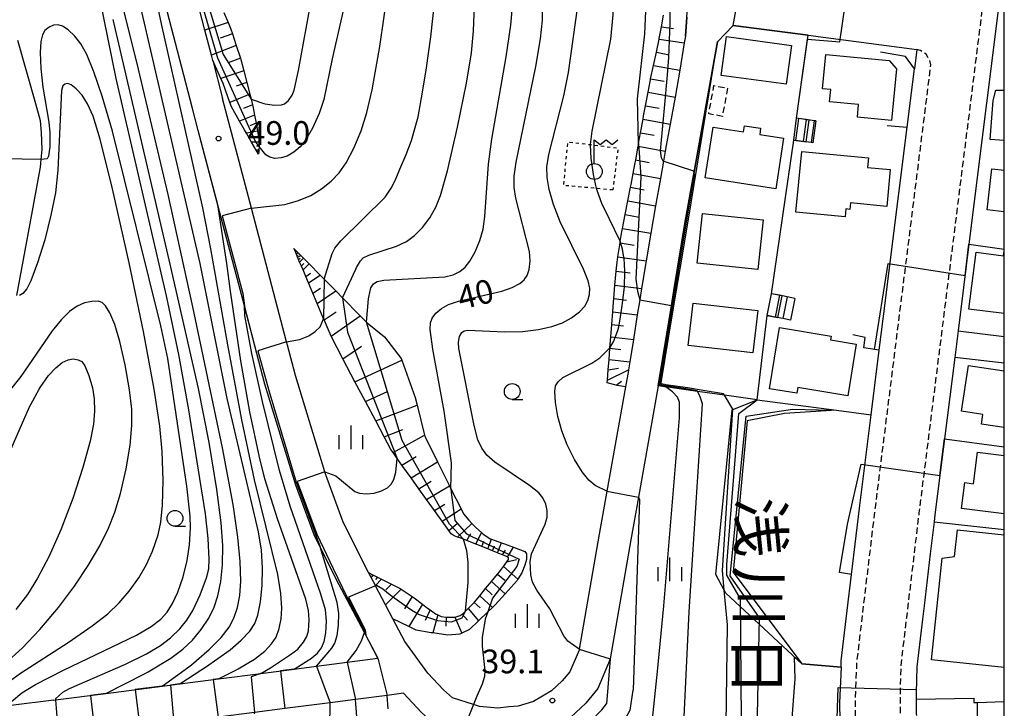
# Model space of a CAD drawing. Extents: x -30000 to -28000, y 96000 to 97500.
# Drawn here: x -28156 to -28000, y 97127 to 97236 of the extents above; entities that cross this region are included whole.
import ezdxf
from ezdxf.enums import TextEntityAlignment as Align

# ---------------------------------------------------------------- set-up
doc = ezdxf.new("R2010")
doc.units = 0
for name, pattern in [('221300', [1.5, 1, -0.5]), ('300300', [1.5, 1, -0.5]), ('630100', [1, 0.5, -0.5])]:
    doc.linetypes.add(name, pattern=pattern)
for name, color, linetype in [('2101000', 7, 'Continuous'), ('2101001', 7, 'Continuous'), ('2213000', 7, '221300'), ('2214000', 3, 'Continuous'), ('2214111', 3, 'Continuous'), ('2214121', 3, 'Continuous'), ('2214990', 3, 'Continuous'), ('3001000', 4, 'Continuous'), ('3003000', 7, '300300'), ('4236000', 7, 'Continuous'), ('6101110', 6, 'Continuous'), ('6101121', 6, 'Continuous'), ('6101990', 6, 'Continuous'), ('6110000', 1, '611000'), ('6110110', 1, '611011'), ('6110120', 1, 'Continuous'), ('6140000', 3, '614000'), ('6301000', 3, '630100'), ('6331000', 3, 'Continuous'), ('6334000', 3, 'Continuous'), ('7101000', 2, 'Continuous'), ('7101001', 8, 'Continuous'), ('7102000', 6, 'Continuous'), ('7102001', 8, 'Continuous'), ('7312000', 1, 'Continuous'), ('8114000', 7, 'Continuous'), ('999', 7, 'Continuous')]:
    doc.layers.add(name, color=color, linetype=linetype)
doc.styles.add('@PlotAnnotation', font='@MS Gothic.ttf')
doc.styles.add('PlotAnnotation', font='MS Gothic.ttf')
doc.linetypes.add('611000', pattern='A,1,[3,dmdr.shx,S=0.2,R=0,X=0,Y=0],1', length=2)
doc.linetypes.add('611011', pattern='A,1,[3,dmdr.shx,S=0.2,R=0,X=0,Y=0],1', length=2)
doc.linetypes.add('614000', pattern='A,1.5,[2,dmdr.shx,S=0.3,R=0,X=0,Y=-0.3],1.5', length=3)

# ---------------------------------------------------------------- blocks, each defined once
blk = doc.blocks.new('423600')
at = {"layer": '4236000'}
blk.add_lwpolyline([(0, 0.5), (0, 2), (0.375, 1.7), (0.75, 2), (1.125, 1.7), (1.5, 2)], dxfattribs=at)
blk.add_circle((0, 0), 0.5, dxfattribs=at)
blk = doc.blocks.new('633100')
at = {"layer": '6331000'}
blk.add_lwpolyline([(0, -0.5), (0.67, -0.5)], dxfattribs=at)
blk.add_circle((0, 0), 0.5, dxfattribs=at)
blk = doc.blocks.new('633400')
at = {"layer": '6334000'}
for points in [[(0, -0.75), (0, 0.75)], [(-0.75, -0.75), (-0.75, 0.15)], [(0.75, -0.75), (0.75, 0.15)]]:
    blk.add_lwpolyline(points, dxfattribs=at)
blk = doc.blocks.new('731200')
at = {"layer": '7312000'}
blk.add_circle((0, 0), 0.15, dxfattribs=at)

msp = doc.modelspace()

# ---------------------------------------------------------------- linework, layer by layer
at = {"layer": '2101000', "flags": 128}
for points in [[(-28099.15, 97135.08), (-28101.3, 97139.16), (-28105.27, 97146.71), (-28108.27, 97152.67), (-28109.24, 97154.6), (-28112.14, 97162.5), (-28117.03, 97178.46), (-28118.32, 97183.33), (-28120.29, 97190.82), (-28120.29, 97190.85), (-28123.96, 97204.78), (-28124.48, 97206.78), (-28127.59, 97218.59), (-28128.55, 97222.27), (-28134.46, 97245.03), (-28135.08, 97247.41), (-28135.61, 97249.41), (-28138.15, 97256.76), (-28139.96, 97261.43), (-28140.29, 97262.28)], [(-28050.47, 97233.5), (-28050.26, 97236.54), (-28050.01, 97240.26), (-28049.82, 97242.95), (-28049.71, 97244.57)], [(-28000, 97245.28), (-28005.6, 97200.6)], [(-28125.3, 97229.68), (-28125.51, 97230.5), (-28126.54, 97234.47), (-28127.4, 97237.75)], [(-28054.77, 97178.19), (-28052.7, 97190.88), (-28052.31, 97193.25), (-28050.52, 97204.19), (-28049.11, 97212.05), (-28045.42, 97232.61), (-28042.92, 97235.18), (-28031.06, 97233.65), (-28013.83, 97231.43), (-28014.22, 97228.32)], [(-28050.47, 97233.5), (-28050.65, 97232.44), (-28051.38, 97228.14), (-28051.84, 97225.39), (-28052.12, 97223.88), (-28052.91, 97219.59), (-28053.53, 97216.2)], [(-28156.33, 97192.46), (-28154.21, 97203.88), (-28152.57, 97212.77), (-28152.46, 97214), (-28152.32, 97215.58), (-28152.4, 97218.29), (-28152.56, 97220.11), (-28153.3, 97222.8), (-28156.17, 97232.82)], [(-28125.3, 97229.68), (-28123.73, 97223.65)], [(-28015.38, 97219.11), (-28014.22, 97228.32)], [(-28083.09, 97127.44), (-28084.03, 97127.75), (-28087.37, 97128.84), (-28088.75, 97130.08), (-28091.26, 97132.74), (-28094.89, 97137.73), (-28096.79, 97141.33), (-28097.95, 97143.53), (-28099.55, 97146.56), (-28099.56, 97146.59), (-28100.22, 97147.84), (-28100.64, 97148.63), (-28104.64, 97156.6), (-28107.4, 97164.09), (-28107.55, 97164.57), (-28112.22, 97179.84), (-28113.49, 97184.61), (-28113.63, 97185.14), (-28119.18, 97206.3), (-28123.73, 97223.65)], [(-28018.06, 97197.71), (-28015.38, 97219.11)], [(-28005.6, 97200.6), (-28007.32, 97186.9), (-28007.85, 97182.66), (-28009.47, 97169.79), (-28009.68, 97168.15)], [(-28056.76, 97197.66), (-28057.42, 97193.57), (-28057.71, 97191.78), (-28058.09, 97189.42), (-28058.72, 97185.54), (-28059.29, 97181.98), (-28059.5, 97180.7), (-28059.51, 97180.63), (-28059.98, 97178.05), (-28062.94, 97161.5), (-28064.15, 97154.73), (-28067.29, 97136.55), (-28067.32, 97136.37), (-28068.77, 97132.96), (-28069.98, 97131.5), (-28071.68, 97129.92), (-28074.54, 97128.27), (-28076.94, 97127.53), (-28078.42, 97127.38), (-28080.16, 97127.21), (-28083.09, 97127.44)], [(-28018.87, 97191.26), (-28018.06, 97197.71)], [(-28019.8, 97183.83), (-28018.87, 97191.26)], [(-28021.08, 97173.61), (-28019.8, 97183.83)], [(-28054.77, 97178.19), (-28057.92, 97160.57), (-28059.12, 97153.85), (-28062.38, 97135.01), (-28062.4, 97134.92), (-28064.36, 97130.28), (-28066.26, 97128), (-28068.63, 97125.78), (-28072.49, 97123.57), (-28075.91, 97122.51), (-28077.91, 97122.3), (-28080.11, 97122.09), (-28084.23, 97122.44)], [(-28024.2, 97148.34), (-28022.88, 97159.27), (-28021.08, 97173.61)], [(-28009.68, 97168.15), (-28010.98, 97157.77), (-28011.11, 97156.69), (-28011.72, 97151.6)], [(-28011.72, 97151.6), (-28012.7, 97143.4)], [(-28025.85, 97133.69), (-28025.81, 97134.66), (-28024.88, 97142.67), (-28024.2, 97148.34)], [(-28012.7, 97143.4), (-28012.96, 97141.26)], [(-28012.96, 97141.26), (-28013.84, 97133.72), (-28013.94, 97129.61), (-28013.94, 97128.59)], [(-28150.45, 97128.47), (-28150.17, 97128.51), (-28142.22, 97129.53), (-28133.32, 97130.68), (-28130.49, 97131.04), (-28124.38, 97131.83), (-28117.66, 97132.7), (-28112.39, 97133.37), (-28108.89, 97133.83), (-28104.01, 97134.45), (-28099.15, 97135.08)], [(-28025.85, 97133.69), (-28026.08, 97128.06), (-28026.03, 97125.26)], [(-28095.12, 97129.55), (-28097.69, 97129.22), (-28102.69, 97128.57), (-28106.72, 97128.06), (-28113.88, 97127.13), (-28118.7, 97126.51), (-28124.43, 97125.77), (-28131.43, 97124.87), (-28136.83, 97124.18), (-28143.97, 97123.26), (-28149.69, 97122.52), (-28155.92, 97121.72), (-28159.25, 97121.29), (-28163.9, 97120.69), (-28167.8, 97120.19), (-28172.23, 97119.62), (-28178.02, 97118.87)], [(-28084.23, 97122.44), (-28086.08, 97123.09), (-28089.96, 97124.45), (-28092.24, 97126.5), (-28095.12, 97129.55)], [(-28150.45, 97128.47), (-28157.24, 97127.6)], [(-28013.94, 97128.59), (-28013.94, 97126.32), (-28013.92, 97126.01)]]:
    msp.add_lwpolyline(points, dxfattribs=at)
at = {"layer": '2101001', "flags": 128}
msp.add_lwpolyline([(-28053.53, 97216.2), (-28053.69, 97215.3), (-28053.96, 97213.73), (-28054.44, 97210.97), (-28055.19, 97206.65), (-28055.94, 97202.35), (-28056.7, 97197.99), (-28056.76, 97197.66)], dxfattribs=at)
at = {"layer": '2213000', "flags": 128}
for points in [[(-28000, 97088.84), (-28002.38, 97091.36), (-28005.11, 97094.67), (-28007.51, 97098.23), (-28009.99, 97102.19), (-28011.72, 97106.16), (-28013.46, 97110.13), (-28014.87, 97114.76), (-28015.61, 97118.73), (-28016.27, 97123.11), (-28016.44, 97126.25), (-28016.44, 97129.64), (-28016.34, 97133.92), (-28015.44, 97141.55), (-28013.46, 97158.08), (-28000, 97265.36)], [(-28029.86, 97114.51), (-28024.88, 97120.31), (-28024.29, 97121.29), (-28023.8, 97122.53), (-28023.71, 97123.28), (-28023.53, 97125.35), (-28023.58, 97128.03), (-28023.32, 97134.47), (-28022.39, 97142.38), (-28020.4, 97158.95), (-28011.62, 97229), (-28011.79, 97229.66), (-28012.36, 97230.65), (-28013.27, 97231.23), (-28013.83, 97231.43)]]:
    msp.add_lwpolyline(points, dxfattribs=at)
at = {"layer": '2214000', "flags": 128}
for points in [[(-28029.83, 97220.11), (-28030.11, 97220.14), (-28031.35, 97220.31), (-28032.59, 97220.48), (-28032.87, 97220.52)], [(-28030.3, 97216.64), (-28030.58, 97216.68), (-28031.82, 97216.84), (-28033.06, 97217.01), (-28033.34, 97217.05)], [(-28033.15, 97192.02), (-28034.38, 97192.27), (-28035.6, 97192.51), (-28036.83, 97192.76)], [(-28033.84, 97188.59), (-28035.06, 97188.84), (-28036.29, 97189.08), (-28037.52, 97189.33)]]:
    msp.add_lwpolyline(points, dxfattribs=at)
at = {"layer": '2214111', "flags": 128}
for points in [[(-28033.34, 97217.05), (-28032.87, 97220.52)], [(-28037.52, 97189.33), (-28036.83, 97192.76)]]:
    msp.add_lwpolyline(points, dxfattribs=at)
at = {"layer": '2214121', "flags": 128}
for points in [[(-28029.83, 97220.11), (-28030.3, 97216.64)], [(-28033.15, 97192.02), (-28033.84, 97188.59)]]:
    msp.add_lwpolyline(points, dxfattribs=at)
at = {"layer": '2214990', "flags": 128}
for points in [[(-28032.59, 97220.48), (-28033.06, 97217.01)], [(-28031.35, 97220.31), (-28031.82, 97216.84)], [(-28030.11, 97220.14), (-28030.58, 97216.68)], [(-28035.6, 97192.51), (-28036.29, 97189.08)], [(-28034.38, 97192.27), (-28035.06, 97188.84)]]:
    msp.add_lwpolyline(points, dxfattribs=at)
at = {"layer": '3001000', "flags": 128}
for points in [[(-28034.53, 97225.92), (-28044.82, 97227.31), (-28043.99, 97233.45), (-28033.7, 97232.05), (-28034.53, 97225.92)], [(-28017.06, 97228.37), (-28017.83, 97220.19), (-28023.26, 97220.7), (-28023.07, 97222.69), (-28027.66, 97223.12), (-28027.48, 97225.08), (-28028.77, 97225.2), (-28028.26, 97230.63), (-28018.24, 97229.69), (-28017.06, 97228.37)], [(-28034.94, 97217.38), (-28036.17, 97209.36), (-28047.35, 97211.08), (-28046.11, 97219.11), (-28041.29, 97218.36), (-28041.14, 97219.35), (-28038.57, 97218.96), (-28038.72, 97217.96), (-28034.94, 97217.38)], [(-28032.99, 97205.69), (-28032.05, 97215.28), (-28021.52, 97214.25), (-28021.66, 97212.75), (-28018.05, 97212.4), (-28018.62, 97206.56), (-28024.34, 97207.12), (-28024.44, 97206.11), (-28025.06, 97206.17), (-28025.18, 97204.93), (-28032.99, 97205.69)], [(-28039, 97196.61), (-28048.61, 97197.6), (-28047.79, 97205.46), (-28038.19, 97204.47), (-28039, 97196.61)], [(-28039.81, 97183.4), (-28050.02, 97184.57), (-28049.25, 97191.28), (-28039.04, 97190.11), (-28039.81, 97183.4)], [(-28023.43, 97184.8), (-28024.78, 97176.62), (-28032.68, 97177.93), (-28032.84, 97177.01), (-28037.19, 97177.73), (-28035.59, 97187.4), (-28027.4, 97186.05), (-28027.5, 97185.47), (-28023.43, 97184.8)]]:
    msp.add_lwpolyline(points, close=True, dxfattribs=at)
for points in [[(-28000, 97217.01), (-28002.22, 97217.17), (-28001.77, 97223.36), (-28001.33, 97224.98), (-28000, 97224.96)], [(-28000, 97205.74), (-28002.72, 97206.04), (-28002, 97212.51), (-28000, 97212.29)], [(-28000, 97189.62), (-28005.6, 97190.34), (-28004.44, 97199.32), (-28000.11, 97198.76), (-28000, 97199.52)], [(-28000, 97171.58), (-28003.62, 97172.13), (-28003.39, 97173.66), (-28006.76, 97174.17), (-28005.66, 97181.4), (-28000, 97180.55)], [(-28000, 97157.93), (-28006.78, 97158.79), (-28006.26, 97162.88), (-28004.86, 97162.7), (-28004.22, 97167.71), (-28000, 97167.17)], [(-28000, 97133.6), (-28011.53, 97134.83), (-28009.82, 97150.9), (-28007.87, 97151.2), (-28007.42, 97155.42), (-28000, 97154.63)]]:
    msp.add_lwpolyline(points, dxfattribs=at)
at = {"layer": '3003000', "flags": 128}
msp.add_lwpolyline([(-28043.8, 97225.3), (-28044.63, 97220.82), (-28046.79, 97221.22), (-28045.96, 97225.7), (-28043.8, 97225.3)], close=True, dxfattribs=at)
at = {"layer": '6101110', "flags": 128}
for points in [[(-28123.53, 97237.27), (-28122.88, 97235.7), (-28122.42, 97234.6), (-28122.19, 97233.89), (-28121.58, 97232.06), (-28120.92, 97230.05), (-28120.85, 97229.83), (-28120.38, 97228.01), (-28119.43, 97224.32), (-28119.24, 97223.55), (-28119.01, 97222.67), (-28118.88, 97222.17), (-28118.67, 97221), (-28118.44, 97219.74), (-28118.22, 97218.48), (-28118.06, 97217.6), (-28117.9, 97216.73), (-28117.89, 97216.65), (-28117.94, 97216.11), (-28117.94, 97216.07), (-28117.99, 97215.49), (-28118.01, 97215.27), (-28118.05, 97214.83)], [(-28059.98, 97178.05), (-28061.21, 97178.26), (-28061.46, 97178.32), (-28062.86, 97178.67), (-28062.83, 97179.08), (-28062.7, 97180.73), (-28062.57, 97182.37), (-28062.43, 97184.17), (-28062.43, 97184.22), (-28062.29, 97185.96), (-28062.14, 97187.92), (-28061.99, 97189.88), (-28061.87, 97191.44), (-28061.82, 97191.99), (-28061.63, 97194.1), (-28061.42, 97196.35), (-28061.29, 97197.78), (-28061.17, 97198.58), (-28060.82, 97200.84), (-28060.78, 97201.07), (-28060.55, 97202.56), (-28060.44, 97203.09), (-28060.01, 97205.28), (-28059.58, 97207.47), (-28059.16, 97209.62), (-28059.07, 97210.06), (-28058.75, 97211.77), (-28058.49, 97213.19), (-28058.35, 97213.93), (-28057.96, 97216.09), (-28057.92, 97216.32), (-28057.88, 97216.54), (-28057.57, 97218.23), (-28057.19, 97220.36), (-28057.09, 97220.93), (-28056.79, 97222.51), (-28056.39, 97224.64), (-28056.02, 97226.61), (-28055.98, 97226.78), (-28055.53, 97228.9), (-28055.08, 97230.96), (-28054.64, 97233.03), (-28054.62, 97233.12), (-28054.28, 97235.01), (-28053.96, 97236.83)], [(-28100.64, 97148.63), (-28100.08, 97148.35), (-28099.84, 97148.23), (-28099.21, 97147.91), (-28098.58, 97147.6), (-28097.01, 97146.81), (-28095.71, 97146.16), (-28095.46, 97146), (-28093.73, 97144.86), (-28093.39, 97144.64), (-28092.08, 97143.62), (-28091.31, 97143.03), (-28090.9, 97142.73), (-28090.03, 97142.09), (-28089.67, 97141.94), (-28089.13, 97141.71), (-28088.34, 97141.61), (-28088.05, 97141.57), (-28086.96, 97141.57), (-28086.91, 97141.57), (-28086.11, 97141.85), (-28085.81, 97142.08), (-28085.54, 97142.28), (-28085.31, 97142.52), (-28084.89, 97142.95), (-28083.93, 97143.93), (-28083.88, 97143.98), (-28083.04, 97144.99), (-28082.11, 97146.11), (-28081.18, 97147.23), (-28080.2, 97148.4), (-28079.91, 97148.75), (-28079.28, 97149.61), (-28078.74, 97150.35), (-28078.49, 97150.69), (-28078.49, 97150.97), (-28078.65, 97151.1), (-28078.78, 97151.21), (-28079.43, 97151.46), (-28080.01, 97151.68), (-28080.23, 97151.77), (-28080.99, 97152.07), (-28081.75, 97152.38), (-28082.7, 97152.76), (-28083.32, 97153.01), (-28083.64, 97153.14), (-28085.09, 97153.71), (-28085.6, 97153.91), (-28086.2, 97154.14), (-28086.55, 97154.27), (-28087.1, 97154.47), (-28087.57, 97154.78), (-28087.94, 97155.3), (-28090.22, 97158.48), (-28091.45, 97160.2), (-28092.68, 97161.92), (-28093.91, 97163.64), (-28095.34, 97165.63), (-28096.11, 97166.71), (-28096.76, 97167.62), (-28097.13, 97168.13), (-28098.17, 97170.1), (-28099.5, 97172.63), (-28101.14, 97175.73), (-28102.78, 97178.83), (-28104.68, 97182.44), (-28106.52, 97185.92), (-28106.57, 97186.04), (-28107.67, 97188.64), (-28107.74, 97188.8), (-28108.77, 97191.23), (-28109.46, 97192.86), (-28110.15, 97194.49), (-28110.58, 97195.51), (-28111.01, 97196.53), (-28111.27, 97197.15), (-28111.54, 97197.78), (-28111.71, 97198.17), (-28111.88, 97198.57), (-28111.99, 97198.84), (-28112.1, 97199.1), (-28112.17, 97199.27), (-28112.45, 97199.92)]]:
    msp.add_lwpolyline(points, dxfattribs=at)
at = {"layer": '6101121', "flags": 128}
for points in [[(-28118.05, 97214.83), (-28118.43, 97215.5), (-28119.15, 97216.74), (-28119.97, 97218.17), (-28120.28, 97218.71), (-28121.05, 97220.07), (-28122.34, 97222.33), (-28122.59, 97223.04), (-28123.65, 97226.04), (-28124, 97226.82), (-28125.3, 97229.68), (-28125.51, 97230.5), (-28126.54, 97234.47), (-28127.4, 97237.75)], [(-28050.26, 97236.54), (-28050.47, 97233.5), (-28050.65, 97232.44), (-28051.38, 97228.14), (-28051.84, 97225.39), (-28052.12, 97223.88), (-28052.91, 97219.59), (-28053.53, 97216.2), (-28053.69, 97215.3), (-28053.96, 97213.73), (-28054.44, 97210.97), (-28055.19, 97206.65), (-28055.94, 97202.35), (-28056.7, 97197.99), (-28056.76, 97197.66), (-28057.42, 97193.57), (-28057.71, 97191.78), (-28058.09, 97189.42), (-28058.72, 97185.54), (-28059.29, 97181.98), (-28059.5, 97180.7), (-28059.51, 97180.63), (-28059.98, 97178.05)], [(-28112.45, 97199.92), (-28111.78, 97199.24), (-28111.34, 97198.79), (-28110.93, 97198.38), (-28110.05, 97197.48), (-28108.31, 97195.72), (-28107.65, 97195.05), (-28105.82, 97193.2), (-28104.77, 97192.13), (-28101.98, 97189.29), (-28100.96, 97188.26), (-28100.84, 97188.14), (-28098.12, 97185.92), (-28095.48, 97182.54), (-28095.37, 97182.24), (-28093.26, 97176.36), (-28092.95, 97175.14), (-28091.76, 97170.37), (-28091.69, 97170.1), (-28089.72, 97166.17), (-28087.83, 97162.38), (-28087.59, 97161.91), (-28085.99, 97158.71), (-28085.59, 97157.92), (-28084.78, 97156.93), (-28084.3, 97156.43), (-28083.65, 97155.75), (-28082.78, 97154.98), (-28082.47, 97154.71), (-28081.28, 97153.95), (-28081.18, 97153.92), (-28079.6, 97153.37), (-28079.11, 97153.2), (-28077.7, 97152.66), (-28075.89, 97151.97), (-28075.61, 97151.59), (-28075.65, 97150.69), (-28075.89, 97149.84), (-28076.36, 97148.61), (-28076.98, 97147.6), (-28077.12, 97147.38), (-28079, 97145.29), (-28080.57, 97143.55), (-28081.03, 97143.11), (-28081.77, 97142.41), (-28083.22, 97141.02), (-28084.67, 97139.64), (-28085.85, 97139.04), (-28086.17, 97138.88), (-28088.07, 97138.72), (-28090.46, 97139.09), (-28090.7, 97139.13), (-28093.09, 97139.54), (-28094.24, 97140.09), (-28096.79, 97141.33), (-28097.95, 97143.53), (-28099.55, 97146.56), (-28099.56, 97146.59), (-28100.22, 97147.84), (-28100.64, 97148.63)]]:
    msp.add_lwpolyline(points, dxfattribs=at)
at = {"layer": '6101990', "flags": 128}
for points in [[(-28122.88, 97235.7), (-28126.54, 97234.47)], [(-28054.28, 97235.01), (-28052.34, 97234.74)], [(-28122.19, 97233.89), (-28124.11, 97233.2)], [(-28121.58, 97232.06), (-28125.51, 97230.5)], [(-28054.64, 97233.03), (-28050.65, 97232.44)], [(-28055.08, 97230.96), (-28053.06, 97230.57)], [(-28120.92, 97230.05), (-28122.86, 97229.32)], [(-28055.53, 97228.9), (-28051.38, 97228.14)], [(-28120.38, 97228.01), (-28124, 97226.82)], [(-28119.91, 97226.16), (-28121.6, 97225.6)], [(-28055.98, 97226.78), (-28053.86, 97226.4)], [(-28119.43, 97224.32), (-28122.59, 97223.04)], [(-28056.39, 97224.64), (-28052.12, 97223.88)], [(-28119.01, 97222.67), (-28120.44, 97222.09)], [(-28056.79, 97222.51), (-28054.65, 97222.11)], [(-28118.67, 97221), (-28121.05, 97220.07)], [(-28118.44, 97219.74), (-28119.43, 97219.35)], [(-28057.19, 97220.36), (-28052.91, 97219.59)], [(-28118.22, 97218.48), (-28119.97, 97218.17)], [(-28057.58, 97218.23), (-28055.44, 97217.84)], [(-28117.9, 97216.73), (-28119.15, 97216.74)], [(-28118.06, 97217.6), (-28118.78, 97217.48)], [(-28117.94, 97216.11), (-28118.36, 97216.12)], [(-28117.99, 97215.49), (-28118.43, 97215.5)], [(-28118.01, 97215.27), (-28118.16, 97215.27)], [(-28057.96, 97216.09), (-28053.69, 97215.3)], [(-28058.36, 97213.93), (-28056.21, 97213.54)], [(-28058.75, 97211.77), (-28054.44, 97210.97)], [(-28059.16, 97209.62), (-28056.99, 97209.21)], [(-28059.58, 97207.47), (-28055.19, 97206.65)], [(-28060.01, 97205.28), (-28057.79, 97204.89)], [(-28060.45, 97203.09), (-28055.94, 97202.35)], [(-28060.82, 97200.84), (-28058.58, 97200.47)], [(-28112.17, 97199.27), (-28112.04, 97199.32)], [(-28112.1, 97199.1), (-28111.78, 97199.24)], [(-28111.99, 97198.84), (-28111.78, 97198.93)], [(-28111.88, 97198.57), (-28111.34, 97198.79)], [(-28111.71, 97198.17), (-28111.44, 97198.4)], [(-28111.54, 97197.78), (-28110.93, 97198.38)], [(-28111.28, 97197.15), (-28110.88, 97197.54)], [(-28111.01, 97196.53), (-28110.05, 97197.48)], [(-28061.17, 97198.58), (-28056.7, 97197.99)], [(-28110.58, 97195.51), (-28109.83, 97196.01)], [(-28061.42, 97196.35), (-28059.24, 97196.06)], [(-28110.15, 97194.49), (-28108.31, 97195.72)], [(-28109.46, 97192.86), (-28108.26, 97193.66)], [(-28108.77, 97191.23), (-28105.82, 97193.2)], [(-28061.63, 97194.1), (-28057.42, 97193.57)], [(-28061.82, 97191.99), (-28059.79, 97191.75)], [(-28107.67, 97188.64), (-28105.76, 97189.91)], [(-28061.99, 97189.88), (-28058.09, 97189.42)], [(-28106.57, 97186.04), (-28101.98, 97189.29)], [(-28062.14, 97187.92), (-28060.27, 97187.7)], [(-28062.29, 97185.96), (-28058.72, 97185.54)], [(-28104.68, 97182.44), (-28101.75, 97184.46)], [(-28062.43, 97184.17), (-28060.72, 97183.96)], [(-28102.78, 97178.83), (-28095.37, 97182.24)], [(-28062.57, 97182.37), (-28059.29, 97181.98)], [(-28062.83, 97179.08), (-28059.5, 97180.7)], [(-28062.7, 97180.73), (-28061.06, 97180.99)], [(-28061.46, 97178.32), (-28060.59, 97178.92)], [(-28101.14, 97175.73), (-28097.64, 97177.27)], [(-28099.5, 97172.63), (-28092.95, 97175.14)], [(-28098.17, 97170.1), (-28095.22, 97171.26)], [(-28096.76, 97167.62), (-28091.76, 97170.37)], [(-28095.34, 97165.63), (-28093.08, 97166.99)], [(-28093.91, 97163.64), (-28089.72, 97166.17)], [(-28092.68, 97161.92), (-28090.73, 97163.1)], [(-28091.45, 97160.2), (-28087.83, 97162.38)], [(-28090.22, 97158.48), (-28088.55, 97159.48)], [(-28088.98, 97156.76), (-28085.99, 97158.71)], [(-28087.94, 97155.3), (-28086.59, 97156.39)], [(-28086.55, 97154.27), (-28084.3, 97156.43)], [(-28085.09, 97153.71), (-28084.45, 97154.81)], [(-28083.64, 97153.14), (-28082.78, 97154.98)], [(-28081.75, 97152.38), (-28081.18, 97153.92)], [(-28082.7, 97152.76), (-28082.38, 97153.61)], [(-28080.99, 97152.07), (-28080.68, 97152.86)], [(-28080.23, 97151.77), (-28079.6, 97153.37)], [(-28078.65, 97151.1), (-28077.7, 97152.66)], [(-28079.43, 97151.46), (-28078.97, 97152.21)], [(-28078.74, 97150.35), (-28077.19, 97150.69)], [(-28079.28, 97149.61), (-28076.98, 97147.6)], [(-28100.08, 97148.35), (-28100.22, 97148.22)], [(-28099.84, 97148.23), (-28100.22, 97147.84)], [(-28098.58, 97147.6), (-28099.56, 97146.59)], [(-28099.21, 97147.91), (-28099.55, 97147.56)], [(-28080.2, 97148.4), (-28079.05, 97147.46)], [(-28095.46, 97146), (-28097.95, 97143.53)], [(-28097.01, 97146.81), (-28097.88, 97145.93)], [(-28082.11, 97146.11), (-28081.06, 97145.14)], [(-28081.18, 97147.23), (-28079, 97145.29)], [(-28093.73, 97144.86), (-28094.93, 97142.93)], [(-28083.04, 97144.99), (-28081.03, 97143.11)], [(-28092.08, 97143.62), (-28094.24, 97140.09)], [(-28084.89, 97142.95), (-28083.22, 97141.02)], [(-28083.93, 97143.93), (-28082.98, 97143.05)], [(-28090.9, 97142.73), (-28091.67, 97141.08)], [(-28089.67, 97141.94), (-28090.46, 97139.09)], [(-28088.34, 97141.61), (-28088.39, 97140.19)], [(-28086.96, 97141.57), (-28085.85, 97139.04)], [(-28085.81, 97142.08), (-28084.98, 97141.11)]]:
    msp.add_lwpolyline(points, dxfattribs=at)
at = {"layer": '6110000', "flags": 128}
for points in [[(-28150.45, 97128.47), (-28150.17, 97128.51), (-28142.22, 97129.53), (-28133.32, 97130.68), (-28130.49, 97131.04), (-28124.38, 97131.83), (-28117.66, 97132.7), (-28112.39, 97133.37), (-28108.89, 97133.83), (-28104.01, 97134.45), (-28099.15, 97135.08), (-28101.3, 97139.16), (-28105.28, 97146.71), (-28108.27, 97152.67), (-28109.24, 97154.6), (-28112.14, 97162.5), (-28117.03, 97178.46), (-28118.32, 97183.33), (-28120.29, 97190.85), (-28123.96, 97204.78), (-28124.48, 97206.78), (-28127.59, 97218.59), (-28128.55, 97222.27), (-28134.46, 97245.03), (-28135.08, 97247.41), (-28135.61, 97249.41), (-28138.15, 97256.76), (-28139.96, 97261.43), (-28140.29, 97262.28)], [(-28032.87, 97220.52), (-28031.06, 97233.65), (-28042.92, 97235.18), (-28045.42, 97232.61), (-28049.11, 97212.05), (-28050.52, 97204.19), (-28052.31, 97193.25), (-28052.7, 97190.88), (-28054.77, 97178.19)], [(-28014.22, 97228.32), (-28015.66, 97230.32), (-28019.61, 97230.98)], [(-28015.38, 97219.11), (-28014.22, 97228.32)], [(-28018.54, 97219.37), (-28015.38, 97219.11)], [(-28036.83, 97192.76), (-28033.34, 97217.05)], [(-28005.6, 97200.6), (-28007.32, 97186.9), (-28000, 97185.98)], [(-28039.14, 97175.95), (-28037.52, 97189.33)], [(-28019.8, 97183.83), (-28022.25, 97184.19), (-28022, 97185.84), (-28023.98, 97186.25)], [(-28026.55, 97174.32), (-28021.08, 97173.61), (-28019.8, 97183.83)], [(-28000, 97181.77), (-28007.85, 97182.66)], [(-28039.14, 97175.95), (-28044.29, 97176.69), (-28048.58, 97177.3), (-28053.62, 97178.03), (-28054.77, 97178.19)], [(-28009.47, 97169.79), (-28000, 97168.54)], [(-28009.68, 97168.15), (-28010.98, 97157.77)], [(-28011.11, 97156.69), (-28000, 97155.47)], [(-28011.72, 97151.6), (-28012.7, 97143.4)], [(-28025.85, 97133.69), (-28025.81, 97134.66), (-28024.88, 97142.67), (-28024.2, 97148.34)], [(-28012.96, 97141.26), (-28013.84, 97133.72), (-28013.94, 97129.61), (-28013.94, 97128.59)], [(-28025.85, 97133.69), (-28032.05, 97134.19)], [(-28013.94, 97128.59), (-28004.81, 97128.75), (-28004.81, 97128.09), (-28004.23, 97128.11), (-28000, 97128.27)], [(-28000, 97125.1), (-28004.23, 97125.28), (-28004.23, 97128.11)]]:
    msp.add_lwpolyline(points, dxfattribs=at)
at = {"layer": '6110110', "flags": 128}
msp.add_lwpolyline([(-28032.05, 97134.19), (-28044.08, 97145.39), (-28044.32, 97145.84), (-28045.64, 97148.36), (-28043.09, 97174.39), (-28042.99, 97174.43), (-28039.14, 97175.95), (-28026.55, 97174.32)], dxfattribs=at)
at = {"layer": '6110120', "flags": 128}
msp.add_lwpolyline([(-28026.55, 97174.32), (-28034.77, 97173.81), (-28040.7, 97172.66), (-28042.92, 97148.69), (-28032.05, 97134.19)], dxfattribs=at)
at = {"layer": '6140000', "flags": 128}
msp.add_lwpolyline([(-28053.53, 97216.2), (-28053.69, 97215.3), (-28053.96, 97213.73), (-28054.44, 97210.97), (-28055.19, 97206.65), (-28055.94, 97202.35), (-28056.7, 97197.99), (-28056.76, 97197.66)], dxfattribs=at)
at = {"layer": '6301000', "flags": 128}
msp.add_lwpolyline([(-28061.96, 97209.18), (-28064.55, 97209.42), (-28069.76, 97209.89), (-28069.05, 97216.79), (-28065.48, 97216.35), (-28061.16, 97215.81), (-28061.96, 97209.18)], dxfattribs=at)
at = {"layer": '7101000', "flags": 128}
for points in [[(-28150.18, 97128.67), (-28149.01, 97129.71), (-28147.99, 97130.32), (-28139.12, 97134.13), (-28135.78, 97135.79), (-28133.59, 97137.11), (-28131.98, 97138.34), (-28130.49, 97139.76), (-28129.4, 97141.1), (-28128.46, 97142.63), (-28127.31, 97145.1), (-28126.3, 97147.8), (-28125.94, 97149.25), (-28125.84, 97150.79), (-28126, 97154.01), (-28126.46, 97157.92), (-28129.08, 97174.41), (-28130.68, 97183.15), (-28132.63, 97192.44), (-28140.56, 97226.81), (-28144.54, 97246.33)], [(-28087.59, 97161.91), (-28087.52, 97166.03), (-28088.69, 97174.18), (-28090.47, 97183.97), (-28090.89, 97187.12), (-28090.84, 97188.14), (-28090.57, 97188.92), (-28090, 97189.7), (-28089.1, 97190.44), (-28087.99, 97191.04), (-28086.39, 97191.6), (-28079.54, 97193.17), (-28077.89, 97193.73), (-28076.67, 97194.38), (-28075.99, 97194.98), (-28075.54, 97195.65), (-28075.23, 97196.59), (-28075.07, 97197.97), (-28075.14, 97199.44), (-28077.32, 97207.86), (-28077.58, 97209.55), (-28077.57, 97211.35), (-28077.29, 97213.56), (-28074.18, 97228.7), (-28073.41, 97233.1), (-28073.12, 97236.07), (-28072.95, 97246.41)], [(-28103.41, 97243.14), (-28106.39, 97229.92), (-28107.73, 97223.51), (-28108.46, 97221.3), (-28109.51, 97218.95), (-28110.51, 97217.24), (-28111.48, 97216.03), (-28112.47, 97215.14), (-28113.51, 97214.53), (-28114.48, 97214.24), (-28115.46, 97214.18), (-28116.24, 97214.35), (-28116.88, 97214.75), (-28117.94, 97216.07), (-28118.59, 97216.88)], [(-28117.66, 97132.7), (-28116.16, 97133.58), (-28112.97, 97135.66), (-28111.85, 97136.55), (-28110.94, 97137.63), (-28110.4, 97138.55), (-28110.16, 97139.43), (-28110.05, 97141.17), (-28110.14, 97142.62), (-28110.55, 97144.45), (-28115.06, 97157.14), (-28117.07, 97163.48), (-28117.92, 97166.91), (-28119.43, 97174.08), (-28120.86, 97182.13), (-28122.51, 97193.17), (-28123.06, 97197.56), (-28124.49, 97206.81)], [(-28082.16, 97141.27), (-28082.64, 97138.37), (-28082.65, 97136.98), (-28082.21, 97133.14), (-28082.28, 97132.19), (-28082.65, 97131.01), (-28083.49, 97129.07)]]:
    msp.add_lwpolyline(points, dxfattribs=at)
at = {"layer": '7101001', "flags": 128}
for points in [[(-28124.49, 97206.81), (-28127.59, 97218.59), (-28128.55, 97222.27), (-28134.15, 97243.82), (-28128.93, 97245.19), (-28124.52, 97230.11), (-28118.59, 97216.88)], [(-28044.04, 97124.57), (-28043.8, 97140.4), (-28044.32, 97145.84), (-28044.61, 97148.95), (-28042.98, 97174.51), (-28044.29, 97176.69), (-28044.45, 97176.95), (-28047.65, 97177.45), (-28050.14, 97177.86), (-28053.57, 97178.37), (-28054.25, 97178.52), (-28054.3, 97178.67), (-28053.18, 97185.74), (-28052.22, 97191.5), (-28051.05, 97198.22), (-28049.55, 97207.15), (-28045.42, 97232.61), (-28042.92, 97235.18), (-28041.54, 97242.8)], [(-28087.59, 97161.91), (-28087.59, 97161.8), (-28087, 97156.88), (-28085.13, 97154.77), (-28080.09, 97152.31), (-28076.8, 97150.78), (-28077.15, 97149.61), (-28081.02, 97144.57), (-28081.77, 97142.41), (-28082.16, 97141.27)], [(-28117.66, 97132.7), (-28119.24, 97132.17), (-28118.7, 97126.51), (-28118.72, 97126.29)], [(-28083.49, 97129.07), (-28084.03, 97127.75), (-28085.89, 97123.2)], [(-28150.18, 97128.67), (-28150.17, 97128.51), (-28149.69, 97122.52), (-28149.67, 97122.26)]]:
    msp.add_lwpolyline(points, dxfattribs=at)
at = {"layer": '7102000', "flags": 128}
for points in [[(-28119.24, 97223.55), (-28117.21, 97222.87), (-28117.02, 97222.82), (-28115.52, 97222.61), (-28114.41, 97222.66), (-28113.95, 97222.82), (-28113.31, 97223.36), (-28112.71, 97224.2), (-28112.39, 97224.99), (-28111.7, 97228.06), (-28109.67, 97239.43), (-28109.23, 97241.32), (-28106.08, 97249.1), (-28105.49, 97251.09), (-28105.28, 97252.62), (-28105.32, 97254.15), (-28105.61, 97255.8), (-28106.2, 97257.64), (-28107.11, 97259.66), (-28108.37, 97261.85), (-28110.29, 97264.61), (-28113.52, 97268.81)], [(-28133.32, 97130.68), (-28129.08, 97133.71), (-28128.67, 97134.03), (-28125.85, 97136.46), (-28123.97, 97138.39), (-28122.7, 97140), (-28121.95, 97141.42), (-28121.39, 97143.13), (-28121.02, 97145.02), (-28120.87, 97147.27), (-28120.94, 97150.38), (-28121.3, 97154.24), (-28122.07, 97159.44), (-28123.76, 97168.38), (-28128.43, 97190.71), (-28132.35, 97208.44), (-28137.06, 97228.29), (-28141.54, 97246.37), (-28144.02, 97255.74), (-28145.18, 97259.38), (-28146.13, 97261.54), (-28148.36, 97265.44)], [(-28130.49, 97131.04), (-28127.01, 97133.3), (-28126.43, 97133.69), (-28122.56, 97136.43), (-28120.8, 97137.96), (-28119.45, 97139.4), (-28118.64, 97140.57), (-28118.16, 97141.9), (-28117.72, 97144), (-28117.45, 97146.58), (-28117.42, 97149.42), (-28117.6, 97152.2), (-28118.08, 97155.1), (-28123.01, 97176.2), (-28127.27, 97197.54), (-28137.77, 97242.88), (-28143.49, 97264.54)], [(-28119.18, 97206.3), (-28113.88, 97206.89), (-28113.51, 97206.98), (-28111.7, 97207.5), (-28109.79, 97208.31), (-28108.06, 97209.35), (-28106.54, 97210.56), (-28105.27, 97211.9), (-28104.18, 97213.49), (-28102.99, 97215.77), (-28101.82, 97218.56), (-28100.89, 97221.43), (-28100.05, 97225.02), (-28098.87, 97231.88), (-28096.77, 97246.15), (-28096.52, 97248.64), (-28096.5, 97251.38), (-28096.71, 97254.45), (-28097.16, 97257.63), (-28097.82, 97260.93)], [(-28097.08, 97209.45), (-28096.44, 97210.66), (-28095.67, 97212.46), (-28094.68, 97214.78), (-28093.84, 97217.03), (-28092.78, 97220.76), (-28092.08, 97224.63), (-28091.45, 97228.5), (-28090.75, 97233.42), (-28090.18, 97238.75), (-28089.9, 97242.11), (-28089.76, 97244.86), (-28089.76, 97246.62), (-28090.18, 97250.06), (-28090.96, 97253.47), (-28091.45, 97258.3)], [(-28060.78, 97201.07), (-28063.47, 97206.52), (-28063.63, 97206.89), (-28064.52, 97209.28), (-28064.55, 97209.42), (-28065.05, 97211.62), (-28065.42, 97214.23), (-28065.49, 97216.25), (-28065.48, 97216.35), (-28065.22, 97218.48), (-28062.27, 97233.04), (-28061.91, 97236.88), (-28061.33, 97246.27), (-28060.31, 97253.67)], [(-28057.88, 97216.54), (-28058.04, 97223.59), (-28058.03, 97224.05), (-28056.9, 97233.9), (-28056.4, 97245.92), (-28055.79, 97254.28)], [(-28104.77, 97192.13), (-28102.67, 97196.64), (-28102.53, 97196.91), (-28101.92, 97197.99), (-28101.51, 97198.43), (-28100.61, 97198.87), (-28096.22, 97200.29), (-28094.64, 97201.04), (-28093.37, 97202), (-28092.1, 97203.26), (-28090.95, 97204.78), (-28089.96, 97206.48), (-28089.23, 97208.31), (-28088.16, 97212.23), (-28086.54, 97219.14), (-28085.11, 97226.1), (-28084.32, 97230.87), (-28084, 97234.34), (-28083.76, 97240.93), (-28083.47, 97243.06), (-28080.71, 97250.66)], [(-28124.38, 97131.83), (-28121.64, 97133.19), (-28121.29, 97133.39), (-28118.67, 97134.97), (-28117.07, 97136.22), (-28115.97, 97137.35), (-28115.28, 97138.45), (-28114.76, 97139.79), (-28114.44, 97141.32), (-28114.35, 97143.03), (-28114.53, 97145.34), (-28114.99, 97148.35), (-28118.67, 97163.34), (-28120.68, 97172.83), (-28122.92, 97184.66), (-28125.59, 97199.85), (-28126.89, 97206.37), (-28133.43, 97235.48), (-28134.66, 97241.49), (-28134.81, 97243.32), (-28134.71, 97244.36), (-28134.46, 97245.03)], [(-28100.96, 97188.26), (-28100.65, 97191.96), (-28100.61, 97192.22), (-28100.25, 97193.71), (-28099.87, 97194.32), (-28099.29, 97194.69), (-28098.24, 97194.92), (-28088.54, 97195.43), (-28087.25, 97195.73), (-28086.21, 97196.26), (-28085.34, 97196.94), (-28084.58, 97197.9), (-28083.75, 97199.38), (-28083.01, 97201.17), (-28082.5, 97202.96), (-28082.21, 97205), (-28081.64, 97213.24), (-28081.13, 97217.23), (-28078.83, 97230.22), (-28078.1, 97235.28), (-28077.42, 97243)], [(-28067.29, 97136.55), (-28069.09, 97137.8), (-28069.72, 97138.66), (-28071.93, 97142.91), (-28073.98, 97145.85), (-28074.68, 97147.15), (-28074.95, 97148.31), (-28075.03, 97150.39), (-28074.85, 97151.59), (-28072.69, 97156.3), (-28072.36, 97157.43), (-28072.35, 97158.44), (-28072.58, 97159.47), (-28073.04, 97160.47), (-28073.69, 97161.28), (-28075.14, 97162.4), (-28080.65, 97166.13), (-28081.9, 97167.23), (-28082.72, 97168.33), (-28083.32, 97169.64), (-28083.91, 97171.93), (-28086.33, 97184.11), (-28086.4, 97185.09), (-28086.22, 97186.01), (-28085.89, 97186.62), (-28085.48, 97186.91), (-28084.9, 97186.98), (-28079.14, 97186.74), (-28076.24, 97186.81), (-28073.73, 97187.11), (-28071.62, 97187.58), (-28069.93, 97188.18), (-28068.49, 97188.96), (-28067.25, 97189.9), (-28066.39, 97190.81), (-28065.9, 97191.67), (-28065.64, 97192.62), (-28065.59, 97193.64), (-28065.86, 97194.81), (-28066.6, 97196.63), (-28070.29, 97204.15), (-28071.38, 97206.9), (-28072.06, 97209.25), (-28072.36, 97211.15), (-28072.39, 97212.83), (-28072.1, 97214.79), (-28069.74, 97224.09), (-28068.96, 97227.79), (-28067.48, 97238.67)], [(-28157.15, 97128.23), (-28155.51, 97129.61), (-28153.37, 97130.93), (-28148.92, 97133.2), (-28137.37, 97138.73), (-28135.07, 97140.11), (-28133.54, 97141.29), (-28132.53, 97142.39), (-28131.67, 97143.73), (-28130.81, 97145.56), (-28129.98, 97147.98), (-28129.34, 97150.58), (-28128.97, 97153.03), (-28128.82, 97155.71), (-28128.85, 97157.57), (-28129.39, 97162.3), (-28132.4, 97182.53), (-28133.54, 97187.7), (-28141.19, 97218.5), (-28142.79, 97224.03), (-28144.12, 97227.89), (-28145.25, 97230.61), (-28146.18, 97232.3), (-28147.15, 97233.54), (-28148.2, 97234.54), (-28149.09, 97235.12), (-28149.78, 97235.31), (-28150.48, 97235.24), (-28151.21, 97234.93), (-28151.85, 97234.41), (-28152.23, 97233.74), (-28152.49, 97232.67), (-28152.61, 97230.93), (-28152.52, 97228.4), (-28152.19, 97225.44), (-28151.24, 97219.91), (-28151.08, 97218.27), (-28151.11, 97216.03), (-28151.28, 97214.55), (-28151.5, 97214.09), (-28152.46, 97214)], [(-28142.22, 97129.53), (-28136.1, 97132.6), (-28135.53, 97132.92), (-28131.93, 97135.1), (-28130.01, 97136.53), (-28128.52, 97137.96), (-28127.12, 97139.65), (-28125.93, 97141.44), (-28125.07, 97143.15), (-28124.48, 97144.97), (-28124.01, 97147.25), (-28123.75, 97149.85), (-28123.71, 97152.92), (-28123.94, 97156.54), (-28124.63, 97161.79), (-28125.87, 97169.23), (-28127.54, 97177.77), (-28132.01, 97197.44), (-28141.07, 97236.13)], [(-28158.04, 97131.04), (-28155.74, 97132.73), (-28148.2, 97137.59), (-28144.36, 97140.21), (-28141.92, 97142.13), (-28140.13, 97143.84), (-28138.54, 97145.69), (-28137.02, 97147.82), (-28135.78, 97149.92), (-28134.84, 97152.05), (-28133.96, 97154.61), (-28133.53, 97156.61), (-28133.27, 97159.32), (-28133.17, 97163.22), (-28133.3, 97167.78), (-28133.68, 97171.83), (-28134.57, 97177.66), (-28136.25, 97186.79), (-28138.51, 97197.65), (-28141.17, 97209.37), (-28143.13, 97217.22), (-28144.24, 97220.84), (-28145.11, 97222.8), (-28145.98, 97224.16), (-28146.91, 97225.2), (-28147.71, 97225.84), (-28148.25, 97226.02), (-28148.71, 97225.94), (-28149.04, 97225.65), (-28149.26, 97224.92), (-28149.84, 97212.3), (-28150.21, 97208.74), (-28150.9, 97205.19), (-28151.88, 97201.28), (-28153.02, 97197.64), (-28154.08, 97194.78), (-28154.75, 97193.52), (-28155.37, 97192.81), (-28155.89, 97192.49)], [(-28107.65, 97195.05), (-28106.38, 97199.11), (-28105.98, 97199.96), (-28105.04, 97201.14), (-28098.02, 97208.04), (-28097.08, 97209.45)], [(-28158.14, 97134.24), (-28155.46, 97136.7), (-28152.69, 97139.64), (-28149.73, 97143.13), (-28147.2, 97146.47), (-28145.02, 97149.74), (-28143.17, 97152.9), (-28141.8, 97155.67), (-28140.78, 97158.19), (-28139.89, 97161.16), (-28139.01, 97165.04), (-28138.39, 97168.79), (-28138.11, 97171.93), (-28138.13, 97174.51), (-28138.46, 97177.57), (-28139.14, 97181.52), (-28139.99, 97185.21), (-28140.82, 97187.92), (-28141.6, 97189.75), (-28142.26, 97190.83), (-28142.79, 97191.35), (-28143.44, 97191.57), (-28144.41, 97191.56), (-28145.61, 97191.32), (-28146.77, 97190.79), (-28147.96, 97189.94), (-28149.24, 97188.69), (-28150.72, 97186.91), (-28155.7, 97179.67), (-28157.71, 97177.06)], [(-28112.39, 97133.37), (-28110.07, 97134.83), (-28109.88, 97134.96), (-28108.69, 97135.9), (-28108.1, 97136.73), (-28107.64, 97137.75), (-28107.39, 97139.09), (-28107.31, 97140.96), (-28107.43, 97142.73), (-28108.2, 97145.24), (-28113.04, 97159.14), (-28114.73, 97164.81), (-28117.44, 97175.73), (-28119.12, 97183.29), (-28120.21, 97189.3), (-28120.29, 97190.83)], [(-28113.63, 97185.14), (-28111.58, 97185.52), (-28111.39, 97185.57), (-28110.08, 97186.08), (-28109.07, 97186.77), (-28108.28, 97187.55), (-28107.74, 97188.8)], [(-28062.94, 97161.5), (-28064.64, 97162.35), (-28064.76, 97162.43), (-28065.78, 97163.29), (-28066.83, 97164.59), (-28068.06, 97166.56), (-28069.19, 97168.83), (-28070.05, 97171.07), (-28070.68, 97173.36), (-28071.04, 97175.54), (-28071.16, 97177.28), (-28071.02, 97178.18), (-28070.62, 97178.84), (-28069.88, 97179.5), (-28065.3, 97181.76), (-28064.05, 97182.63), (-28062.43, 97184.22)], [(-28158.32, 97165.71), (-28154.28, 97174.86), (-28154.09, 97175.23), (-28152.78, 97177.68), (-28152.61, 97177.95), (-28151.29, 97179.82), (-28150.16, 97181.06), (-28149.12, 97181.88), (-28148.2, 97182.31), (-28147.38, 97182.44), (-28146.61, 97182.33), (-28146.02, 97182.02), (-28145.53, 97181.33), (-28144.91, 97179.83), (-28144.33, 97177.88), (-28144.05, 97176.11), (-28144.01, 97174.19), (-28144.18, 97172.13), (-28144.72, 97169.41), (-28145.84, 97165.29), (-28147.45, 97160.36), (-28149.36, 97155.41), (-28151.26, 97151.14), (-28153.04, 97147.75), (-28154.64, 97145.16), (-28156.44, 97142.82)], [(-28090.6, 97108.43), (-28089.03, 97111.59), (-28088.89, 97111.82), (-28087.91, 97113.14), (-28087.11, 97113.82), (-28086.14, 97114.28), (-28084.65, 97114.63), (-28071.54, 97116.12), (-28068.58, 97116.67), (-28066.07, 97117.47), (-28061.76, 97118.87), (-28058.58, 97120.42), (-28057.12, 97121.8), (-28055.89, 97123.43), (-28054.92, 97132.99), (-28053.87, 97143.37), (-28051.41, 97173.13), (-28051.41, 97175.61), (-28051.74, 97176.39), (-28052.51, 97177.24), (-28053.6, 97178.02)], [(-28087.12, 97109.52), (-28085.69, 97110.62), (-28084.38, 97111.25), (-28082.47, 97111.86), (-28080.18, 97112.36), (-28066.85, 97113.4), (-28061.21, 97114.03), (-28058.22, 97114.53), (-28056.55, 97115.05), (-28054.95, 97115.8), (-28053.59, 97116.65), (-28052.61, 97117.57), (-28051.77, 97118.77), (-28051.22, 97119.94), (-28050.89, 97121.41), (-28049.9, 97142.44), (-28047.78, 97175.32), (-28048.21, 97176.6), (-28048.58, 97177.3)], [(-28107.55, 97164.57), (-28105.8, 97163.93), (-28102.81, 97161.48), (-28102.08, 97161.19), (-28100.98, 97161.1), (-28099.77, 97161.21), (-28098.59, 97161.57), (-28097.65, 97162.07), (-28097.04, 97162.63), (-28096.61, 97163.39), (-28096.32, 97164.51), (-28096.11, 97166.71)], [(-28057.91, 97160.57), (-28057.72, 97160.22), (-28058.74, 97130.04)], [(-28085.31, 97142.52), (-28084.88, 97147.05), (-28084.86, 97147.49), (-28084.87, 97150.29), (-28085.1, 97152.06), (-28085.6, 97153.91)], [(-28108.89, 97133.83), (-28106.44, 97136.69), (-28105.98, 97137.47), (-28105.58, 97138.71), (-28105.37, 97140.3), (-28105.36, 97142.18), (-28105.62, 97143.93), (-28108.28, 97152.7)], [(-28104.01, 97134.45), (-28102.74, 97136.08), (-28102.6, 97136.29), (-28101.74, 97137.86), (-28101.3, 97139.15)], [(-28062.38, 97135.01), (-28062.99, 97127.89)], [(-28097.53, 97127.08), (-28097.69, 97129.22)], [(-28097.26, 97095.12), (-28095.68, 97099.86), (-28095.54, 97100.33), (-28093.19, 97110.69), (-28092.58, 97112.18), (-28091.61, 97113.79), (-28090.51, 97115.23), (-28089.62, 97116.02), (-28088.52, 97116.57), (-28086.41, 97117.11), (-28072.54, 97119.65), (-28069.32, 97120.42), (-28067.41, 97121.04), (-28064.9, 97121.8), (-28061.96, 97123.6), (-28060.54, 97124.58), (-28059.23, 97126.86), (-28058.74, 97130.04)], [(-28106.75, 97124.16), (-28106.72, 97128.06)], [(-28106.75, 97091.67), (-28101.3, 97098.87), (-28099.86, 97101.14), (-28098.68, 97103.51), (-28094.34, 97114.47), (-28093.48, 97116.09), (-28092.57, 97117.24), (-28091.31, 97118.38), (-28090.24, 97119.1), (-28089.47, 97119.35), (-28076.14, 97121.03), (-28072.2, 97121.7), (-28069.81, 97122.27), (-28068.43, 97122.81), (-28067.2, 97123.57), (-28065.64, 97124.92), (-28063.71, 97126.94), (-28062.99, 97127.89)], [(-28102.22, 97122.37), (-28102.69, 97128.57)]]:
    msp.add_lwpolyline(points, dxfattribs=at)
at = {"layer": '7102001', "flags": 128}
for points in [[(-28152.46, 97214), (-28158.47, 97214.12), (-28158.79, 97217.44), (-28165.33, 97237.74), (-28170.25, 97255.79), (-28171.74, 97260.75)], [(-28134.46, 97245.03), (-28135.61, 97249.41), (-28136.84, 97252.97), (-28131.05, 97254.75), (-28127.99, 97244.98), (-28123.67, 97230.6), (-28119.24, 97223.55)], [(-28048.58, 97177.3), (-28048.63, 97177.41), (-28050.72, 97177.76), (-28054.28, 97178.3), (-28054.44, 97178.39), (-28054.47, 97178.58), (-28052.39, 97191.62), (-28050.19, 97204.78), (-28049.06, 97211.63), (-28049.12, 97212.14), (-28054.02, 97213.75), (-28054.27, 97214.28), (-28054.43, 97215.38), (-28053.8, 97222.1), (-28053.32, 97227.39), (-28053.12, 97230.14), (-28052.9, 97235.64), (-28052.84, 97239.86)], [(-28041.58, 97125.23), (-28041.76, 97144.51), (-28043.94, 97148.21), (-28043.94, 97149.94), (-28042.03, 97173.79), (-28039.14, 97175.95), (-28037.52, 97189.33), (-28035.85, 97188.99), (-28035.15, 97192.42), (-28036.83, 97192.76), (-28033.34, 97217.05), (-28031.34, 97216.78), (-28030.88, 97220.25), (-28032.87, 97220.52), (-28031.14, 97233.05), (-28026.05, 97232.63), (-28025.19, 97238.44)], [(-28057.88, 97216.54), (-28057.53, 97211.24), (-28058.31, 97195.07), (-28058.04, 97193.19), (-28057.71, 97191.78), (-28052.69, 97190.88), (-28052.67, 97190.55), (-28054.53, 97178.93), (-28054.64, 97178.43), (-28054.51, 97178.26), (-28053.6, 97178.02)], [(-28119.18, 97206.3), (-28123.81, 97205.08), (-28120.54, 97192.81), (-28120.29, 97190.83)], [(-28062.43, 97184.22), (-28061.81, 97185.24), (-28061.68, 97185.58), (-28061.52, 97186.02), (-28061.19, 97186.97), (-28061.02, 97187.5), (-28060.81, 97188.75), (-28060.47, 97190.89), (-28060.1, 97193.78), (-28060.07, 97196.34), (-28060.12, 97197.42), (-28060.17, 97198.3), (-28060.31, 97199.15), (-28060.44, 97199.8), (-28060.78, 97201.07)], [(-28055.45, 97101.67), (-28053.06, 97100.34), (-28051.29, 97100.18), (-28048.94, 97100.81), (-28046, 97103.84), (-28041.54, 97110.07), (-28039.56, 97116.62), (-28039.18, 97120.99), (-28038.73, 97141.48), (-28043.37, 97148.11), (-28040.86, 97173.4), (-28033.55, 97174.49), (-28029.49, 97174.4), (-28026.55, 97174.32), (-28021.08, 97173.61), (-28019.8, 97183.83), (-28020.55, 97183.94), (-28018.41, 97197.57), (-28006.22, 97195.64), (-28005.6, 97200.6), (-28000, 97199.84)], [(-28107.65, 97195.05), (-28107.74, 97188.8)], [(-28104.77, 97192.13), (-28103.94, 97186.66), (-28096.11, 97166.71)], [(-28085.6, 97153.91), (-28087.83, 97156.31), (-28095.31, 97169.54), (-28100.96, 97188.26)], [(-28113.63, 97185.14), (-28118.14, 97183.73), (-28116.4, 97177.44), (-28113.58, 97167.9), (-28112.08, 97162.93), (-28109.1, 97154.82), (-28108.69, 97153.85), (-28108.28, 97152.7)], [(-28034.12, 97118.69), (-28033.08, 97131.82), (-28033.19, 97135.25), (-28032.05, 97134.19), (-28025.85, 97133.69), (-28025.81, 97134.66), (-28024.88, 97142.67), (-28024.2, 97148.34), (-28026.09, 97148.64), (-28024.84, 97156.29), (-28022.66, 97165.8), (-28010.2, 97163.99), (-28009.68, 97168.15), (-28009.47, 97169.79), (-28000, 97168.54)], [(-28107.55, 97164.57), (-28111.93, 97163.04), (-28108.82, 97154.7), (-28106.23, 97149.29), (-28104.04, 97144.72), (-28101.78, 97140.4), (-28101.38, 97139.61), (-28101.3, 97139.15)], [(-28062.94, 97161.5), (-28057.91, 97160.57)], [(-28092.79, 97142.06), (-28093.78, 97142.62), (-28095, 97143.5), (-28097.23, 97145.09), (-28098.35, 97146.01), (-28099.4, 97146.62), (-28099.55, 97146.56), (-28103.83, 97144.73), (-28101.16, 97139.6), (-28101.05, 97138.69), (-28099.15, 97135.08), (-28097.69, 97129.22)], [(-28092.79, 97142.06), (-28089.74, 97141.06), (-28087.49, 97140.86), (-28085.83, 97141.48), (-28085.31, 97142.52)], [(-28067.29, 97136.55), (-28062.38, 97135.01)], [(-28108.89, 97133.83), (-28106.72, 97128.06)], [(-28104.01, 97134.45), (-28102.69, 97128.57)], [(-28112.39, 97133.37), (-28114.55, 97133.1), (-28113.88, 97127.13)], [(-28133.32, 97130.68), (-28137.58, 97130.13), (-28136.83, 97124.18)], [(-28130.49, 97131.04), (-28131.99, 97130.85), (-28131.43, 97124.87)], [(-28124.38, 97131.83), (-28125.25, 97131.72), (-28124.43, 97125.77)], [(-28026.44, 97125.57), (-28026.31, 97130.47), (-28013.93, 97130.13), (-28013.94, 97128.59), (-28013.94, 97126.32)], [(-28142.22, 97129.53), (-28144.67, 97129.21), (-28143.97, 97123.26)]]:
    msp.add_lwpolyline(points, dxfattribs=at)
at = {"layer": '999', "flags": 128}
msp.add_lwpolyline([(-30000, 96000), (-28000, 96000), (-28000, 97500), (-30000, 97500)], close=True, dxfattribs=at)

# ---------------------------------------------------------------- block references
at = {"layer": '4236000', "xscale": 2.5, "yscale": 2.5, "zscale": 2.5}
msp.add_blockref('423600', (-28064.9, 97212.11), dxfattribs=at)
at = {"layer": '6331000', "xscale": 2.5, "yscale": 2.5, "zscale": 2.5}
for p in [(-28077.89, 97177.29), (-28131.27, 97157.22)]:
    msp.add_blockref('633100', p, dxfattribs=at)
at = {"layer": '6334000', "xscale": 2.5, "yscale": 2.5, "zscale": 2.5}
for p in [(-28103.39, 97170.02), (-28052.92, 97149.15), (-28075.49, 97141.76)]:
    msp.add_blockref('633400', p, dxfattribs=at)
at = {"layer": '7312000', "xscale": 2.5, "yscale": 2.5, "zscale": 2.5}
for p in [(-28124.38, 97217.32, 48.96), (-28071.54, 97128.4, 39.12)]:
    msp.add_blockref('731200', p, dxfattribs=at)

# ---------------------------------------------------------------- texts
at = {"layer": '7101000', "style": 'PlotAnnotation'}
msp.add_text('40', height=3.75, rotation=14, dxfattribs=at).set_placement((-28083.59, 97192.23), align=Align.MIDDLE)
at = {"layer": '7312000', "style": 'PlotAnnotation'}
for s, p in [('49.0', (-28114.83, 97217.71)), ('39.1', (-28077.8, 97134.1))]:
    msp.add_text(s, height=3.75, dxfattribs=at).set_placement(p, align=Align.MIDDLE)
at = {"layer": '8114000', "style": '@PlotAnnotation'}
for s, p in [('浅', (-28039.46, 97155.79)), ('川', (-28039.67, 97144.85)), ('日', (-28039.96, 97133.91))]:
    msp.add_text(s, height=7, rotation=270, dxfattribs=at).set_placement(p, align=Align.MIDDLE)

doc.saveas('drawing.dxf')
